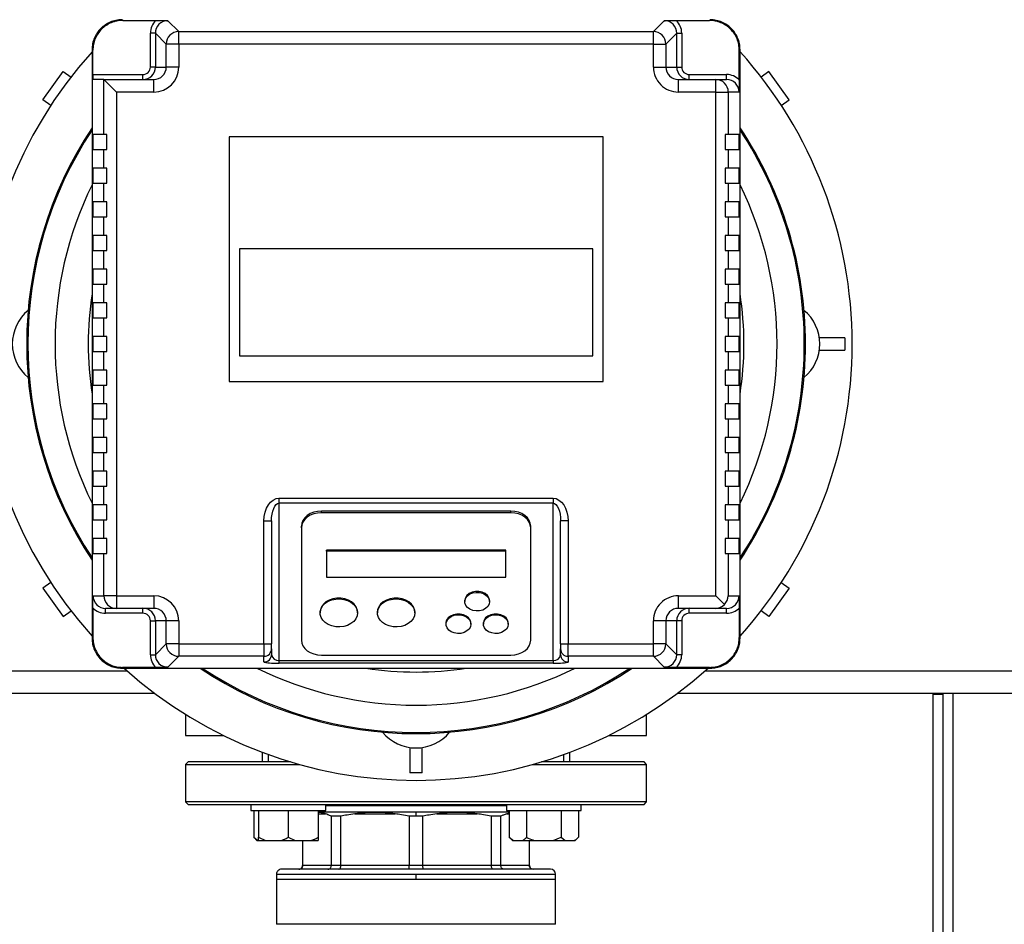
# Model space of a CAD drawing. Units: millimetres. Extents: x 4 to 416, y 4 to 293.
# Drawn here: x 201 to 214, y 216 to 228 of the extents above; entities that cross this region are included whole.
import ezdxf

# ---------------------------------------------------------------- set-up
doc = ezdxf.new("R2010")
doc.units = ezdxf.units.MM
doc.layers.add('FORMAT', color=7, linetype='Continuous')
doc.styles.add('SLDTEXTSTYLE0', font='TXT', dxfattribs={"width": 0.75})
doc.dimstyles.new('SLDDIMSTYLE1', dxfattribs={"dimtxt": 3.5, "dimasz": 3.556, "dimexe": 0, "dimexo": 0.0625, "dimgap": 0.875, "dimtad": 1, "dimdec": 0, "dimlfac": 30, "dimrnd": 1e-09, "dimzin": 12, "dimdsep": 46, "dimtxsty": 'SLDTEXTSTYLE0', "dimsah": 1, "dimcen": 0.09, "dimadec": 0, "dimazin": 3, "dimtfac": 1, "dimtdec": 0, "dimtofl": 0, "dimtmove": 0, "dimatfit": 3, "dimfxl": 0, "dimfrac": 2, "dimtolj": 1, "dimtzin": 12, "dimarcsym": 0})
doc.dimstyles.new('SLDDIMSTYLE2', dxfattribs={"dimtxt": 3.5, "dimasz": 3.556, "dimexe": 0, "dimexo": 0.0625, "dimgap": 0.875, "dimtad": 1, "dimdec": 0, "dimlfac": 30, "dimrnd": 1e-09, "dimzin": 12, "dimdsep": 46, "dimtxsty": 'SLDTEXTSTYLE0', "dimsah": 1, "dimcen": 0.09, "dimadec": 0, "dimazin": 3, "dimtfac": 1, "dimtdec": 0, "dimtmove": 0, "dimatfit": 0, "dimfxl": 0, "dimfrac": 2, "dimtolj": 1, "dimtzin": 12, "dimarcsym": 0})

# ---------------------------------------------------------------- blocks, each defined once
blk = doc.blocks.new('_D_7')
at = {"layer": 'FORMAT', "color": 7}
for p, q in [((210.801, 249.71), (183.201, 249.71)), ((184.201, 199.377), (184.201, 249.71)), ((210.801, 199.377), (183.201, 199.377))]:
    blk.add_line(p, q, dxfattribs=at)
for points in [[(184.201, 249.71), (183.82, 246.154), (184.582, 246.154)], [(184.201, 199.377), (184.582, 202.933), (183.82, 202.933)]]:
    blk.add_solid(points, dxfattribs=at)
at = {"layer": 'FORMAT', "color": 7, "insert": (179.689, 217.532), "char_height": 3.5, "attachment_point": 1, "rotation": 90, "style": 'SLDTEXTSTYLE0'}
blk.add_mtext('1510', dxfattribs=at)
blk = doc.blocks.new('_D_9')
at = {"layer": 'FORMAT'}
for p, q in [((196.826, 218.177), (196.826, 185.706)), ((214.826, 195.428), (214.826, 185.706)), ((196.826, 186.706), (190.476, 186.706)), ((214.826, 186.706), (196.826, 186.706)), ((214.826, 186.706), (221.176, 186.706))]:
    blk.add_line(p, q, dxfattribs=at)
for points in [[(196.826, 186.706), (193.27, 187.087), (193.27, 186.325)], [(214.826, 186.706), (218.382, 186.325), (218.382, 187.087)]]:
    blk.add_solid(points, dxfattribs=at)
at = {"layer": 'FORMAT', "insert": (202.999, 191.218), "char_height": 3.5, "attachment_point": 1, "style": 'SLDTEXTSTYLE0'}
blk.add_mtext('540', dxfattribs=at)

msp = doc.modelspace()

# ---------------------------------------------------------------- linework, layer by layer
at = {"color": 7, "linetype": 'Continuous', "lineweight": 25}
for p, q in [((202.319, 227.867), (202.309, 227.877)), ((202.319, 227.867), (202.763, 227.867)), ((202.923, 227.864), (203.068, 227.718)), ((209.418, 227.718), (209.563, 227.864)), ((209.723, 227.867), (210.167, 227.867)), ((210.176, 227.877), (210.167, 227.867)), ((202.756, 227.697), (202.69, 227.697)), ((202.69, 227.244), (202.69, 227.697)), ((202.901, 227.552), (202.756, 227.697)), ((202.756, 227.697), (202.756, 227.244)), ((203.068, 227.552), (203.068, 227.718)), ((203.068, 227.718), (209.418, 227.718)), ((209.418, 227.552), (209.418, 227.718)), ((209.73, 227.697), (209.584, 227.552)), ((209.73, 227.244), (209.73, 227.697)), ((209.73, 227.697), (209.796, 227.697)), ((209.796, 227.697), (209.796, 227.244)), ((202.901, 227.244), (202.901, 227.552)), ((203.068, 227.552), (202.901, 227.552)), ((203.068, 227.552), (203.068, 227.244)), ((209.418, 227.552), (203.068, 227.552)), ((209.418, 227.244), (209.418, 227.552)), ((209.418, 227.552), (209.584, 227.552)), ((209.584, 227.552), (209.584, 227.244)), ((201.92, 227.468), (201.909, 227.477)), ((201.909, 227.477), (201.909, 219.61)), ((201.92, 227.144), (201.92, 227.468)), ((210.566, 227.468), (210.576, 227.477)), ((210.566, 227.07), (210.566, 227.468)), ((210.576, 219.61), (210.576, 227.477)), ((201.25, 226.808), (201.524, 227.186)), ((201.524, 227.186), (201.628, 227.111)), ((202.756, 227.244), (202.69, 227.244)), ((202.756, 227.244), (202.901, 227.244)), ((203.068, 227.244), (202.901, 227.244)), ((209.418, 227.244), (209.584, 227.244)), ((209.584, 227.244), (209.73, 227.244)), ((209.73, 227.244), (209.796, 227.244)), ((210.961, 227.186), (210.858, 227.111)), ((211.235, 226.808), (210.961, 227.186)), ((201.92, 227.144), (202.589, 227.144)), ((202.068, 227.077), (201.923, 227.077)), ((202.068, 226.344), (202.068, 227.077)), ((202.068, 227.077), (202.734, 227.077)), ((202.589, 227.077), (202.589, 227.144)), ((202.734, 226.91), (202.734, 227.077)), ((209.751, 226.91), (209.751, 227.077)), ((209.751, 227.077), (210.251, 227.077)), ((209.896, 227.077), (209.896, 227.144)), ((209.896, 227.144), (210.396, 227.144)), ((210.251, 226.91), (210.251, 227.077)), ((210.251, 227.077), (210.396, 227.077)), ((210.396, 227.077), (210.396, 227.144)), ((202.235, 226.91), (202.235, 220.177)), ((202.734, 226.91), (202.235, 226.91)), ((210.251, 226.91), (209.751, 226.91)), ((210.251, 220.177), (210.251, 226.91)), ((210.251, 226.91), (210.417, 226.91)), ((210.417, 226.91), (210.417, 226.344)), ((210.563, 226.91), (210.417, 226.91)), ((201.357, 226.731), (201.25, 226.808)), ((211.128, 226.731), (211.235, 226.808)), ((201.92, 226.344), (201.92, 226.144)), ((202.068, 226.344), (201.92, 226.344)), ((202.109, 226.344), (202.068, 226.344)), ((202.109, 226.144), (202.109, 226.344)), ((203.743, 226.31), (203.743, 223.044)), ((208.743, 226.31), (203.743, 226.31)), ((208.743, 223.044), (208.743, 226.31)), ((210.376, 226.344), (210.376, 226.144)), ((210.417, 226.344), (210.376, 226.344)), ((210.566, 226.344), (210.417, 226.344)), ((210.566, 226.144), (210.566, 226.344)), ((201.92, 226.144), (202.068, 226.144)), ((202.068, 225.894), (202.068, 226.144)), ((202.068, 226.144), (202.109, 226.144)), ((210.376, 226.144), (210.417, 226.144)), ((210.417, 226.144), (210.417, 225.894)), ((210.417, 226.144), (210.566, 226.144)), ((201.92, 225.894), (201.92, 225.694)), ((202.068, 225.894), (201.92, 225.894)), ((202.109, 225.894), (202.068, 225.894)), ((202.109, 225.694), (202.109, 225.894)), ((210.417, 225.894), (210.376, 225.894)), ((210.376, 225.894), (210.376, 225.694)), ((210.566, 225.894), (210.417, 225.894)), ((210.566, 225.694), (210.566, 225.894)), ((201.92, 225.694), (202.068, 225.694)), ((202.068, 225.444), (202.068, 225.694)), ((202.068, 225.694), (202.109, 225.694)), ((210.376, 225.694), (210.417, 225.694)), ((210.417, 225.694), (210.417, 225.444)), ((210.417, 225.694), (210.566, 225.694)), ((201.92, 225.444), (201.92, 225.244)), ((202.068, 225.444), (201.92, 225.444)), ((202.109, 225.444), (202.068, 225.444)), ((202.109, 225.244), (202.109, 225.444)), ((210.417, 225.444), (210.376, 225.444)), ((210.376, 225.444), (210.376, 225.244)), ((210.566, 225.444), (210.417, 225.444)), ((210.566, 225.244), (210.566, 225.444)), ((201.92, 225.244), (202.068, 225.244)), ((202.068, 224.994), (202.068, 225.244)), ((202.068, 225.244), (202.109, 225.244)), ((210.376, 225.244), (210.417, 225.244)), ((210.417, 225.244), (210.417, 224.994)), ((210.417, 225.244), (210.566, 225.244)), ((201.92, 224.994), (201.92, 224.794)), ((202.068, 224.994), (201.92, 224.994)), ((202.109, 224.994), (202.068, 224.994)), ((202.109, 224.794), (202.109, 224.994)), ((210.417, 224.994), (210.376, 224.994)), ((210.376, 224.994), (210.376, 224.794)), ((210.566, 224.994), (210.417, 224.994)), ((210.566, 224.794), (210.566, 224.994)), ((201.92, 224.794), (202.068, 224.794)), ((202.068, 224.544), (202.068, 224.794)), ((202.068, 224.794), (202.109, 224.794)), ((208.605, 224.815), (203.881, 224.815)), ((203.881, 224.815), (203.881, 223.384)), ((208.605, 223.384), (208.605, 224.815)), ((210.376, 224.794), (210.417, 224.794)), ((210.417, 224.794), (210.417, 224.544)), ((210.417, 224.794), (210.566, 224.794)), ((201.92, 224.544), (201.92, 224.344)), ((202.068, 224.544), (201.92, 224.544)), ((202.109, 224.544), (202.068, 224.544)), ((202.109, 224.344), (202.109, 224.544)), ((210.417, 224.544), (210.376, 224.544)), ((210.376, 224.544), (210.376, 224.344)), ((210.566, 224.544), (210.417, 224.544)), ((210.566, 224.344), (210.566, 224.544)), ((201.92, 224.344), (202.068, 224.344)), ((202.068, 224.094), (202.068, 224.344)), ((202.068, 224.344), (202.109, 224.344)), ((210.376, 224.344), (210.417, 224.344)), ((210.417, 224.344), (210.417, 224.094)), ((210.417, 224.344), (210.566, 224.344)), ((201.92, 224.094), (201.92, 223.894)), ((202.068, 224.094), (201.92, 224.094)), ((202.109, 224.094), (202.068, 224.094)), ((202.109, 223.894), (202.109, 224.094)), ((210.417, 224.094), (210.376, 224.094)), ((210.376, 224.094), (210.376, 223.894)), ((210.566, 224.094), (210.417, 224.094)), ((210.566, 223.894), (210.566, 224.094)), ((201.92, 223.894), (202.068, 223.894)), ((202.068, 223.644), (202.068, 223.894)), ((202.068, 223.894), (202.109, 223.894)), ((210.376, 223.894), (210.417, 223.894)), ((210.417, 223.894), (210.417, 223.644)), ((210.417, 223.894), (210.566, 223.894)), ((201.92, 223.644), (201.92, 223.444)), ((202.068, 223.644), (201.92, 223.644)), ((202.109, 223.644), (202.068, 223.644)), ((202.109, 223.444), (202.109, 223.644)), ((210.417, 223.644), (210.376, 223.644)), ((210.376, 223.644), (210.376, 223.444)), ((210.566, 223.644), (210.417, 223.644)), ((210.566, 223.444), (210.566, 223.644)), ((211.976, 223.627), (211.637, 223.627)), ((211.976, 223.627), (211.976, 223.46)), ((201.92, 223.444), (202.068, 223.444)), ((202.068, 223.194), (202.068, 223.444)), ((202.068, 223.444), (202.109, 223.444)), ((203.881, 223.384), (208.605, 223.384)), ((210.376, 223.444), (210.417, 223.444)), ((210.417, 223.444), (210.417, 223.194)), ((210.417, 223.444), (210.566, 223.444)), ((211.637, 223.46), (211.976, 223.46)), ((201.92, 223.194), (201.92, 222.994)), ((202.068, 223.194), (201.92, 223.194)), ((202.109, 223.194), (202.068, 223.194)), ((202.109, 222.994), (202.109, 223.194)), ((210.417, 223.194), (210.376, 223.194)), ((210.376, 223.194), (210.376, 222.994)), ((210.566, 223.194), (210.417, 223.194)), ((210.566, 222.994), (210.566, 223.194)), ((201.92, 222.994), (202.068, 222.994)), ((202.068, 222.744), (202.068, 222.994)), ((202.068, 222.994), (202.109, 222.994)), ((203.743, 223.044), (208.743, 223.044)), ((210.376, 222.994), (210.417, 222.994)), ((210.417, 222.994), (210.417, 222.744)), ((210.417, 222.994), (210.566, 222.994)), ((201.92, 222.744), (201.92, 222.544)), ((202.068, 222.744), (201.92, 222.744)), ((202.109, 222.744), (202.068, 222.744)), ((202.109, 222.544), (202.109, 222.744)), ((210.417, 222.744), (210.376, 222.744)), ((210.376, 222.744), (210.376, 222.544)), ((210.566, 222.744), (210.417, 222.744)), ((210.566, 222.544), (210.566, 222.744)), ((201.92, 222.544), (202.068, 222.544)), ((202.068, 222.294), (202.068, 222.544)), ((202.068, 222.544), (202.109, 222.544)), ((210.376, 222.544), (210.417, 222.544)), ((210.417, 222.544), (210.417, 222.294)), ((210.417, 222.544), (210.566, 222.544)), ((201.92, 222.294), (201.92, 222.094)), ((202.068, 222.294), (201.92, 222.294)), ((202.109, 222.294), (202.068, 222.294)), ((202.109, 222.094), (202.109, 222.294)), ((210.417, 222.294), (210.376, 222.294)), ((210.376, 222.294), (210.376, 222.094)), ((210.566, 222.294), (210.417, 222.294)), ((210.566, 222.094), (210.566, 222.294)), ((201.92, 222.094), (202.068, 222.094)), ((202.068, 221.844), (202.068, 222.094)), ((202.068, 222.094), (202.109, 222.094)), ((210.376, 222.094), (210.417, 222.094)), ((210.417, 222.094), (210.417, 221.844)), ((210.417, 222.094), (210.566, 222.094)), ((201.92, 221.844), (201.92, 221.644)), ((202.068, 221.844), (201.92, 221.844)), ((202.109, 221.844), (202.068, 221.844)), ((202.109, 221.644), (202.109, 221.844)), ((210.417, 221.844), (210.376, 221.844)), ((210.376, 221.844), (210.376, 221.644)), ((210.566, 221.844), (210.417, 221.844)), ((210.566, 221.644), (210.566, 221.844)), ((201.92, 221.644), (202.068, 221.644)), ((202.068, 221.394), (202.068, 221.644)), ((202.068, 221.644), (202.109, 221.644)), ((210.376, 221.644), (210.417, 221.644)), ((210.417, 221.644), (210.417, 221.394)), ((210.417, 221.644), (210.566, 221.644)), ((201.92, 221.394), (201.92, 221.194)), ((202.068, 221.394), (201.92, 221.394)), ((202.109, 221.394), (202.068, 221.394)), ((202.109, 221.194), (202.109, 221.394)), ((204.409, 221.481), (208.076, 221.481)), ((204.409, 221.481), (204.409, 221.415)), ((208.076, 221.415), (204.409, 221.415)), ((204.409, 221.415), (204.409, 219.313)), ((208.076, 221.481), (208.076, 221.415)), ((208.076, 219.313), (208.076, 221.415)), ((210.417, 221.394), (210.376, 221.394)), ((210.376, 221.394), (210.376, 221.194)), ((210.566, 221.394), (210.417, 221.394)), ((210.566, 221.194), (210.566, 221.394)), ((207.509, 221.31), (204.976, 221.31)), ((204.976, 221.288), (204.976, 221.31)), ((207.509, 221.288), (204.976, 221.288)), ((207.509, 221.288), (207.509, 221.31)), ((201.92, 221.194), (202.068, 221.194)), ((202.068, 220.944), (202.068, 221.194)), ((202.068, 221.194), (202.109, 221.194)), ((204.209, 219.536), (204.209, 221.178)), ((204.209, 221.178), (204.309, 221.178)), ((204.309, 221.178), (204.309, 219.536)), ((204.709, 221.087), (204.709, 221.109)), ((207.776, 221.087), (207.776, 221.109)), ((208.276, 221.178), (208.176, 221.178)), ((208.176, 219.536), (208.176, 221.178)), ((208.276, 221.178), (208.276, 219.536)), ((210.376, 221.194), (210.417, 221.194)), ((210.417, 221.194), (210.417, 220.944)), ((210.417, 221.194), (210.566, 221.194)), ((204.709, 221.087), (204.709, 219.585)), ((207.776, 219.585), (207.776, 221.087)), ((201.92, 220.944), (201.92, 220.744)), ((202.068, 220.944), (201.92, 220.944)), ((202.109, 220.944), (202.068, 220.944)), ((202.109, 220.744), (202.109, 220.944)), ((210.417, 220.944), (210.376, 220.944)), ((210.376, 220.944), (210.376, 220.744)), ((210.566, 220.944), (210.417, 220.944)), ((210.566, 220.744), (210.566, 220.944)), ((201.92, 220.744), (202.068, 220.744)), ((202.068, 220.177), (202.068, 220.744)), ((202.068, 220.744), (202.109, 220.744)), ((207.443, 220.787), (205.043, 220.787)), ((205.043, 220.776), (205.043, 220.787)), ((207.443, 220.776), (205.043, 220.776)), ((205.043, 220.776), (205.043, 220.425)), ((207.443, 220.776), (207.443, 220.787)), ((207.443, 220.425), (207.443, 220.776)), ((210.376, 220.744), (210.417, 220.744)), ((210.417, 220.744), (210.417, 220.177)), ((210.417, 220.744), (210.566, 220.744)), ((201.357, 220.357), (201.25, 220.279)), ((205.043, 220.425), (207.443, 220.425)), ((211.128, 220.357), (211.235, 220.279)), ((201.25, 220.279), (201.524, 219.901)), ((211.235, 220.279), (210.961, 219.901)), ((201.923, 220.177), (202.068, 220.177)), ((202.235, 220.177), (202.068, 220.177)), ((202.235, 220.177), (202.734, 220.177)), ((202.235, 220.177), (202.235, 220.01)), ((202.734, 220.177), (202.734, 220.01)), ((206.893, 220.111), (206.893, 220.1)), ((207.226, 220.1), (207.226, 220.111)), ((209.751, 220.177), (210.251, 220.177)), ((209.751, 220.01), (209.751, 220.177)), ((210.417, 220.177), (210.563, 220.177)), ((201.524, 219.901), (201.628, 219.976)), ((201.92, 220.017), (201.92, 219.62)), ((202.235, 220.01), (202.09, 220.01)), ((202.09, 219.944), (202.09, 220.01)), ((202.589, 219.944), (202.09, 219.944)), ((202.734, 220.01), (202.235, 220.01)), ((202.589, 219.944), (202.589, 220.01)), ((204.959, 219.96), (204.959, 219.949)), ((205.459, 219.949), (205.459, 219.96)), ((205.726, 219.96), (205.726, 219.949)), ((206.226, 219.949), (206.226, 219.96)), ((210.251, 220.01), (209.751, 220.01)), ((209.896, 219.944), (209.896, 220.01)), ((210.396, 219.944), (209.896, 219.944)), ((210.396, 220.01), (210.251, 220.01)), ((210.396, 219.944), (210.396, 220.01)), ((210.566, 220.017), (210.566, 219.62)), ((210.961, 219.901), (210.858, 219.976)), ((202.69, 219.844), (202.756, 219.844)), ((202.69, 219.39), (202.69, 219.844)), ((202.756, 219.844), (202.756, 219.39)), ((202.901, 219.844), (202.756, 219.844)), ((203.068, 219.844), (202.901, 219.844)), ((202.901, 219.536), (202.901, 219.844)), ((203.068, 219.844), (203.068, 219.536)), ((206.643, 219.81), (206.643, 219.799)), ((206.976, 219.799), (206.976, 219.81)), ((207.143, 219.81), (207.143, 219.799)), ((207.476, 219.799), (207.476, 219.81)), ((209.418, 219.536), (209.418, 219.844)), ((209.584, 219.844), (209.418, 219.844)), ((209.584, 219.844), (209.584, 219.536)), ((209.73, 219.844), (209.584, 219.844)), ((209.73, 219.39), (209.73, 219.844)), ((209.796, 219.844), (209.73, 219.844)), ((209.796, 219.844), (209.796, 219.39)), ((201.909, 219.61), (201.92, 219.62)), ((202.756, 219.39), (202.901, 219.536)), ((203.068, 219.536), (202.901, 219.536)), ((203.068, 219.536), (204.209, 219.536)), ((203.068, 219.536), (203.068, 219.369)), ((204.209, 219.536), (204.309, 219.536)), ((204.209, 219.536), (204.209, 219.369)), ((204.309, 219.469), (204.309, 219.536)), ((208.176, 219.536), (208.276, 219.536)), ((208.176, 219.536), (208.176, 219.469)), ((208.276, 219.536), (209.418, 219.536)), ((208.276, 219.369), (208.276, 219.536)), ((209.584, 219.536), (209.418, 219.536)), ((209.418, 219.369), (209.418, 219.536)), ((209.584, 219.536), (209.73, 219.39)), ((210.566, 219.62), (210.576, 219.61)), ((202.69, 219.39), (202.756, 219.39)), ((204.309, 219.469), (204.309, 219.393)), ((208.176, 219.393), (208.176, 219.469)), ((209.796, 219.39), (209.73, 219.39)), ((203.068, 219.369), (202.923, 219.224)), ((204.209, 219.369), (203.068, 219.369)), ((204.209, 219.293), (204.209, 219.369)), ((204.409, 219.313), (208.076, 219.313)), ((204.409, 219.313), (204.409, 219.279)), ((208.076, 219.279), (204.409, 219.279)), ((204.976, 219.384), (207.509, 219.384)), ((208.076, 219.313), (208.076, 219.279)), ((209.418, 219.369), (208.276, 219.369)), ((208.276, 219.369), (208.276, 219.293)), ((209.563, 219.224), (209.418, 219.369)), ((202.319, 219.221), (202.309, 219.21)), ((202.309, 219.21), (210.176, 219.21)), ((202.763, 219.221), (202.319, 219.221)), ((210.167, 219.221), (209.723, 219.221)), ((210.167, 219.221), (210.176, 219.21)), ((196.826, 218.877), (202.743, 218.877)), ((209.743, 218.877), (219.909, 218.877)), ((213.159, 218.86), (213.159, 218.877)), ((213.293, 218.86), (213.159, 218.86)), ((213.159, 212.794), (213.159, 218.86)), ((213.293, 218.86), (213.293, 218.877)), ((213.293, 212.794), (213.293, 218.86)), ((203.159, 218.592), (203.159, 218.31)), ((209.326, 218.31), (209.326, 218.592)), ((208.819, 218.31), (209.326, 218.31)), ((204.184, 218.086), (204.184, 217.957)), ((206.159, 218.15), (206.159, 217.81)), ((206.326, 217.81), (206.326, 218.15)), ((208.301, 217.957), (208.301, 218.086)), ((203.193, 217.957), (203.159, 217.924)), ((204.564, 217.957), (203.193, 217.957)), ((204.267, 218.055), (204.267, 217.957)), ((209.293, 217.957), (207.921, 217.957)), ((208.218, 217.957), (208.218, 218.055)), ((209.326, 217.924), (209.293, 217.957)), ((203.159, 217.924), (203.159, 217.424)), ((203.159, 217.924), (204.68, 217.924)), ((206.326, 217.81), (206.159, 217.81)), ((207.806, 217.924), (209.326, 217.924)), ((209.326, 217.424), (209.326, 217.924)), ((203.159, 217.424), (203.193, 217.39)), ((209.326, 217.424), (203.159, 217.424)), ((209.293, 217.39), (209.326, 217.424)), ((203.193, 217.39), (209.293, 217.39)), ((204.034, 217.39), (204.034, 217.307)), ((204.034, 217.307), (205.034, 217.307)), ((204.072, 217.307), (204.072, 216.95)), ((204.134, 217.307), (204.134, 216.95)), ((204.534, 217.307), (204.534, 216.95)), ((204.934, 217.307), (204.934, 216.95)), ((204.934, 217.29), (206.243, 217.29)), ((205.034, 217.307), (205.034, 217.39)), ((205.034, 217.374), (207.452, 217.374)), ((206.243, 217.29), (207.49, 217.29)), ((206.243, 217.233), (206.243, 217.29)), ((207.452, 217.39), (207.452, 217.307)), ((207.452, 217.307), (208.452, 217.307)), ((207.49, 217.307), (207.49, 216.95)), ((207.721, 217.307), (207.721, 216.95)), ((208.183, 217.307), (208.183, 216.95)), ((208.414, 217.307), (208.414, 216.95)), ((208.452, 217.307), (208.452, 217.39)), ((205.236, 217.233), (205.108, 217.233)), ((205.108, 217.233), (205.108, 216.574)), ((205.236, 216.574), (205.236, 217.233)), ((205.424, 217.264), (205.964, 217.264)), ((206.243, 217.233), (206.152, 217.233)), ((206.152, 217.233), (206.152, 216.574)), ((206.333, 217.233), (206.243, 217.233)), ((206.333, 216.574), (206.333, 217.233)), ((206.521, 217.264), (207.061, 217.264)), ((207.377, 217.233), (207.249, 217.233)), ((207.249, 217.233), (207.249, 216.574)), ((207.377, 216.574), (207.377, 217.233)), ((207.49, 217.273), (207.455, 217.264)), ((204.072, 216.95), (204.115, 216.907)), ((204.072, 216.95), (204.126, 216.907)), ((204.115, 216.907), (204.126, 216.907)), ((204.126, 216.907), (204.134, 216.907)), ((204.134, 216.95), (204.227, 216.907)), ((204.134, 216.907), (204.134, 216.95)), ((204.134, 216.907), (204.227, 216.907)), ((204.227, 216.907), (204.441, 216.907)), ((204.441, 216.907), (204.627, 216.907)), ((204.534, 216.95), (204.627, 216.907)), ((204.627, 216.907), (204.841, 216.907)), ((204.726, 216.907), (204.726, 216.574)), ((204.729, 216.574), (204.729, 216.907)), ((204.841, 216.907), (204.934, 216.907)), ((204.934, 216.95), (204.934, 216.907)), ((207.49, 216.95), (207.533, 216.907)), ((207.49, 216.95), (207.544, 216.907)), ((207.533, 216.907), (207.544, 216.907)), ((207.544, 216.907), (207.667, 216.907)), ((207.667, 216.907), (207.828, 216.907)), ((207.757, 216.907), (207.757, 216.574)), ((207.759, 216.574), (207.759, 216.907)), ((207.828, 216.907), (208.075, 216.907)), ((208.075, 216.907), (208.183, 216.95)), ((208.075, 216.907), (208.236, 216.907)), ((208.183, 216.95), (208.236, 216.907)), ((208.236, 216.907), (208.36, 216.907)), ((208.36, 216.907), (208.37, 216.907)), ((208.37, 216.907), (208.414, 216.95)), ((208.043, 216.524), (204.443, 216.524)), ((205.108, 216.574), (204.729, 216.574)), ((205.236, 216.574), (205.108, 216.574)), ((206.152, 216.574), (205.236, 216.574)), ((206.333, 216.574), (206.152, 216.574)), ((207.249, 216.574), (206.333, 216.574)), ((207.377, 216.574), (207.249, 216.574)), ((207.757, 216.574), (207.377, 216.574)), ((204.376, 216.457), (204.376, 216.39)), ((204.376, 216.39), (204.376, 215.788)), ((204.376, 216.39), (206.243, 216.39)), ((206.243, 216.457), (208.109, 216.457)), ((206.243, 216.39), (206.243, 216.457)), ((206.243, 216.39), (208.109, 216.39)), ((208.109, 216.39), (208.109, 216.457)), ((208.109, 215.788), (208.109, 216.39))]:
    msp.add_line(p, q, dxfattribs=at)
at = {"color": 8, "linetype": 'Continuous', "lineweight": 25}
for p, q in [((196.826, 219.177), (202.375, 219.177)), ((210.111, 219.177), (219.542, 219.177)), ((213.426, 212.794), (213.426, 218.877)), ((204.934, 217.264), (205.03, 217.264)), ((207.455, 217.264), (207.49, 217.264)), ((204.729, 216.574), (204.726, 216.574)), ((207.759, 216.574), (207.757, 216.574)), ((204.376, 216.457), (206.243, 216.457)), ((208.109, 215.788), (204.376, 215.788))]:
    msp.add_line(p, q, dxfattribs=at)
at = {"color": 7, "linetype": 'Continuous', "lineweight": 25, "flags": 128}
for points in [[(202.235, 226.91), (202.203, 226.942), (202.173, 226.972), (202.145, 227), (202.12, 227.025), (202.099, 227.046), (202.083, 227.062), (202.073, 227.072), (202.068, 227.077)], [(202.068, 227.077), (202.068, 227.077), (202.068, 227.077)], [(204.209, 221.178), (204.213, 221.238), (204.225, 221.294), (204.243, 221.347), (204.268, 221.393), (204.298, 221.43), (204.333, 221.458), (204.37, 221.476), (204.409, 221.481)], [(204.309, 221.178), (204.311, 221.225), (204.317, 221.269), (204.326, 221.31), (204.339, 221.346), (204.354, 221.376), (204.371, 221.397), (204.39, 221.411), (204.409, 221.415)], [(208.076, 221.481), (208.115, 221.476), (208.153, 221.458), (208.187, 221.43), (208.218, 221.393), (208.242, 221.347), (208.261, 221.294), (208.272, 221.238), (208.276, 221.178)], [(208.076, 221.415), (208.096, 221.411), (208.114, 221.397), (208.132, 221.376), (208.147, 221.346), (208.159, 221.31), (208.169, 221.269), (208.174, 221.225), (208.176, 221.178)], [(204.976, 221.31), (204.924, 221.306), (204.874, 221.294), (204.828, 221.276), (204.788, 221.251), (204.754, 221.22), (204.73, 221.186), (204.715, 221.148), (204.709, 221.109)], [(204.976, 221.288), (204.924, 221.284), (204.874, 221.272), (204.828, 221.254), (204.788, 221.229), (204.754, 221.198), (204.73, 221.164), (204.715, 221.126), (204.709, 221.087)], [(207.776, 221.109), (207.771, 221.148), (207.756, 221.186), (207.731, 221.22), (207.698, 221.251), (207.658, 221.276), (207.612, 221.294), (207.562, 221.306), (207.509, 221.31)], [(207.776, 221.087), (207.771, 221.126), (207.756, 221.164), (207.731, 221.198), (207.698, 221.229), (207.658, 221.254), (207.612, 221.272), (207.562, 221.284), (207.509, 221.288)], [(207.226, 220.111), (207.226, 220.119), (207.217, 220.152), (207.196, 220.183), (207.165, 220.208), (207.126, 220.225), (207.082, 220.235), (207.037, 220.235), (206.993, 220.225), (206.954, 220.208), (206.923, 220.183), (206.902, 220.152), (206.893, 220.119), (206.893, 220.111)], [(207.22, 220.133), (207.226, 220.1), (207.22, 220.066), (207.202, 220.034), (207.173, 220.008), (207.136, 219.988), (207.093, 219.977), (207.048, 219.975), (207.004, 219.982), (206.963, 219.997), (206.93, 220.021), (206.907, 220.05), (206.894, 220.083), (206.894, 220.117), (206.907, 220.149), (206.93, 220.179), (206.963, 220.202), (207.004, 220.218), (207.048, 220.224), (207.093, 220.222), (207.136, 220.211), (207.173, 220.191), (207.202, 220.165), (207.22, 220.133)], [(205.459, 219.96), (205.456, 219.991), (205.442, 220.03), (205.416, 220.066), (205.381, 220.097), (205.338, 220.121), (205.289, 220.138), (205.237, 220.147), (205.182, 220.147), (205.13, 220.138), (205.081, 220.121), (205.038, 220.097), (205.003, 220.066), (204.977, 220.03), (204.963, 219.991), (204.959, 219.96)], [(205.454, 219.99), (205.459, 219.949), (205.454, 219.909), (205.436, 219.87), (205.409, 219.836), (205.371, 219.806), (205.327, 219.783), (205.276, 219.768), (205.223, 219.762), (205.169, 219.764), (205.117, 219.775), (205.069, 219.794), (205.028, 219.82), (204.995, 219.852), (204.973, 219.889), (204.961, 219.929), (204.961, 219.97), (204.973, 220.009), (204.995, 220.046), (205.028, 220.078), (205.069, 220.105), (205.117, 220.124), (205.169, 220.135), (205.223, 220.137), (205.276, 220.13), (205.327, 220.115), (205.371, 220.092), (205.409, 220.063), (205.436, 220.028), (205.454, 219.99)], [(206.226, 219.96), (206.223, 219.991), (206.208, 220.03), (206.183, 220.066), (206.148, 220.097), (206.105, 220.121), (206.056, 220.138), (206.003, 220.147), (205.949, 220.147), (205.896, 220.138), (205.847, 220.121), (205.804, 220.097), (205.769, 220.066), (205.744, 220.03), (205.729, 219.991), (205.726, 219.96)], [(206.22, 219.99), (206.226, 219.949), (206.22, 219.909), (206.203, 219.87), (206.175, 219.836), (206.138, 219.806), (206.093, 219.783), (206.043, 219.768), (205.99, 219.762), (205.936, 219.764), (205.884, 219.775), (205.836, 219.794), (205.795, 219.82), (205.762, 219.852), (205.739, 219.889), (205.728, 219.929), (205.728, 219.97), (205.739, 220.009), (205.762, 220.046), (205.795, 220.078), (205.836, 220.105), (205.884, 220.124), (205.936, 220.135), (205.99, 220.137), (206.043, 220.13), (206.093, 220.115), (206.138, 220.092), (206.175, 220.063), (206.203, 220.028), (206.22, 219.99)], [(210.366, 220.062), (210.341, 220.087), (210.313, 220.115), (210.283, 220.146), (210.251, 220.177)], [(206.976, 219.81), (206.976, 219.819), (206.967, 219.852), (206.946, 219.882), (206.915, 219.907), (206.876, 219.925), (206.832, 219.934), (206.787, 219.934), (206.743, 219.925), (206.704, 219.907), (206.673, 219.882), (206.652, 219.852), (206.643, 219.819), (206.643, 219.81)], [(206.97, 219.833), (206.976, 219.799), (206.97, 219.765), (206.952, 219.734), (206.923, 219.708), (206.886, 219.688), (206.843, 219.676), (206.798, 219.674), (206.754, 219.681), (206.713, 219.697), (206.68, 219.72), (206.657, 219.749), (206.644, 219.782), (206.644, 219.816), (206.657, 219.849), (206.68, 219.878), (206.713, 219.901), (206.754, 219.917), (206.798, 219.924), (206.843, 219.922), (206.886, 219.91), (206.923, 219.891), (206.952, 219.864), (206.97, 219.833)], [(207.476, 219.81), (207.476, 219.819), (207.467, 219.852), (207.446, 219.882), (207.415, 219.907), (207.376, 219.925), (207.332, 219.934), (207.287, 219.934), (207.243, 219.925), (207.204, 219.907), (207.173, 219.882), (207.152, 219.852), (207.143, 219.819), (207.143, 219.81)], [(207.47, 219.833), (207.476, 219.799), (207.47, 219.765), (207.452, 219.734), (207.423, 219.708), (207.386, 219.688), (207.343, 219.676), (207.298, 219.674), (207.254, 219.681), (207.213, 219.697), (207.18, 219.72), (207.157, 219.749), (207.144, 219.782), (207.144, 219.816), (207.157, 219.849), (207.18, 219.878), (207.213, 219.901), (207.254, 219.917), (207.298, 219.924), (207.343, 219.922), (207.386, 219.91), (207.423, 219.891), (207.452, 219.864), (207.47, 219.833)], [(204.709, 219.585), (204.715, 219.546), (204.73, 219.508), (204.754, 219.473), (204.788, 219.443), (204.828, 219.418), (204.874, 219.4), (204.924, 219.388), (204.976, 219.384)], [(207.509, 219.384), (207.562, 219.388), (207.612, 219.4), (207.658, 219.418), (207.698, 219.443), (207.731, 219.473), (207.756, 219.508), (207.771, 219.546), (207.776, 219.585)], [(204.971, 217.307), (204.97, 217.297), (204.971, 217.29)]]:
    msp.add_lwpolyline(points, dxfattribs=at)
at = {"color": 7, "linetype": 'Continuous', "lineweight": 25}
for centre, radius, start, end in [((202.923, 227.697), 0.233, 133.3035, 180.0176), ((202.922, 227.698), 0.166, 89.8968, 180.1035), ((209.563, 227.698), 0.166, 359.8967, 90.103), ((209.563, 227.697), 0.233, 359.9826, 46.6952), ((203.068, 227.551), 0.167, 90.1711, 179.8293), ((209.417, 227.551), 0.167, 0.1706, 89.8293), ((206.243, 223.544), 5.833, 137.9754, 222.0246), ((206.243, 223.544), 5.833, 0, 42.0246), ((202.589, 227.244), 0.167, 269.9933, 359.9923), ((202.589, 227.244), 0.1, 269.9638, 359.9649), ((202.734, 227.244), 0.334, 269.9636, 359.9634), ((202.735, 227.244), 0.167, 269.8913, 359.8899), ((209.751, 227.244), 0.334, 180.0363, 270.0366), ((209.751, 227.244), 0.167, 180.1093, 270.1092), ((209.896, 227.244), 0.167, 180.0077, 270.007), ((209.896, 227.244), 0.1, 180.0359, 270.0364), ((202.252, 227.127), 0.333, 177.1415, 188.639), ((210.251, 226.911), 0.167, 359.9628, 89.9639), ((210.396, 226.91), 0.234, 43.2691, 90.0069), ((210.396, 226.91), 0.167, 0.0654, 90.0657), ((206.243, 223.544), 5.208, 146.3047, 213.6953), ((206.243, 223.544), 5.192, 146.5815, 213.4185), ((206.243, 223.544), 5.208, 0, 33.6952), ((206.243, 223.544), 5.192, 360, 33.4184), ((201.426, 223.544), 0.583, 129.6561, 230.3439), ((211.059, 223.544), 0.583, 309.6559, 50.3441), ((206.243, 223.544), 5.192, 326.5816, 360), ((206.243, 223.544), 5.208, 326.3048, 0), ((206.243, 223.544), 5.833, 317.9754, 360), ((202.09, 220.177), 0.167, 180.065, 270.0658), ((202.235, 220.177), 0.167, 179.9625, 269.9641), ((202.734, 219.844), 0.334, 0.0367, 90.0364), ((209.751, 219.844), 0.334, 89.9634, 179.9636), ((210.25, 220.165), 0.155, 270.2947, 318.2836), ((210.242, 220.187), 0.176, 314.7884, 356.8102), ((210.396, 220.177), 0.167, 269.9316, 359.9373), ((202.09, 220.178), 0.234, 223.2692, 270.0066), ((202.589, 219.844), 0.167, 0.008, 90.0066), ((202.589, 219.844), 0.1, 0.0351, 90.0366), ((202.735, 219.843), 0.167, 0.1057, 90.1133), ((209.751, 219.843), 0.167, 89.8909, 179.8904), ((209.896, 219.844), 0.167, 89.9929, 179.9922), ((209.896, 219.844), 0.1, 89.9632, 179.964), ((210.396, 220.178), 0.234, 269.9934, 316.7305), ((203.068, 219.536), 0.167, 180.1706, 269.8291), ((209.417, 219.536), 0.167, 270.1705, 359.8295), ((202.923, 219.39), 0.233, 179.9824, 226.6965), ((202.922, 219.39), 0.166, 179.8964, 270.1032), ((204.21, 219.469), 0.0999, 269.9635, 359.9647), ((204.21, 219.393), 0.0999, 269.9637, 359.9645), ((204.401, 219.404), 0.0917, 187.0164, 275.6137), ((208.085, 219.404), 0.0917, 264.3859, 352.9846), ((208.276, 219.469), 0.0999, 180.0371, 270.0364), ((208.276, 219.393), 0.0999, 180.0372, 270.0362), ((209.563, 219.39), 0.166, 269.8969, 0.1034), ((209.563, 219.39), 0.233, 313.3048, 0.0174), ((204.36, 220), 0.723, 258.0055, 273.9462), ((208.126, 220), 0.723, 266.0541, 281.9941), ((206.243, 223.544), 5.833, 227.9754, 312.0246), ((206.243, 223.544), 5.208, 236.3047, 303.6953), ((206.243, 223.544), 5.192, 236.5816, 303.4184), ((206.243, 218.727), 0.583, 219.6559, 320.3441), ((204.443, 216.457), 0.0667, 89.9986, 180.0022), ((204.676, 216.574), 0.05, 270.0027, 359.9996), ((207.809, 216.574), 0.05, 180.0004, 269.9996), ((208.043, 216.457), 0.0667, 0.0007, 89.9993)]:
    msp.add_arc(centre, radius, start, end, dxfattribs=at)
at = {"color": 8, "linetype": 'Continuous', "lineweight": 25}
for radius, start, end in [(4.828, 153.844, 206.156), (4.828, 333.8441, 26.1559), (4.385, 171.1902, 188.8098), (4.385, 351.1902, 8.8098), (4.828, 243.844, 270), (4.385, 261.1903, 278.8097), (4.828, 270, 296.156)]:
    msp.add_arc((206.243, 223.544), radius, start, end, dxfattribs=at)
at = {"color": 7, "linetype": 'Continuous', "lineweight": 25}
for points, knots in [([(202.309, 227.877), (202.282, 227.875), (202.228, 227.872), (202.152, 227.847), (202.084, 227.81), (202.025, 227.762), (201.976, 227.703), (201.939, 227.635), (201.914, 227.559), (201.911, 227.505), (201.909, 227.478)], [0, 0, 0, 0, 0.130107, 0.25681, 0.380108, 0.500001, 0.619901, 0.743202, 0.869902, 1, 1, 1, 1]), ([(202.319, 227.867), (202.293, 227.866), (202.241, 227.863), (202.165, 227.839), (202.096, 227.802), (202.035, 227.752), (201.985, 227.691), (201.948, 227.621), (201.924, 227.546), (201.921, 227.494), (201.92, 227.468)], [0, 0, 0, 0, 0.125059, 0.250083, 0.375034, 0.5, 0.624926, 0.749916, 0.874919, 1, 1, 1, 1]), ([(202.763, 227.867), (202.781, 227.867), (202.817, 227.867), (202.87, 227.865), (202.905, 227.864), (202.922, 227.864), (202.923, 227.864)], [0, 0, 0, 0, 0.3389085, 0.6753692, 0.9975055, 1, 1, 1, 1]), ([(209.563, 227.864), (209.563, 227.864), (209.58, 227.864), (209.615, 227.865), (209.669, 227.867), (209.705, 227.867), (209.723, 227.867)], [0, 0, 0, 0, 0.0025003, 0.3193084, 0.6610876, 1, 1, 1, 1]), ([(210.566, 227.468), (210.565, 227.494), (210.562, 227.546), (210.538, 227.621), (210.501, 227.691), (210.451, 227.752), (210.39, 227.802), (210.32, 227.839), (210.245, 227.863), (210.193, 227.866), (210.167, 227.867)], [0, 0, 0, 0, 0.125061, 0.250084, 0.375034, 0.5, 0.624926, 0.749916, 0.87492, 1, 1, 1, 1]), ([(210.576, 227.478), (210.575, 227.505), (210.571, 227.559), (210.546, 227.635), (210.509, 227.703), (210.461, 227.762), (210.402, 227.81), (210.334, 227.847), (210.258, 227.872), (210.204, 227.875), (210.177, 227.877)], [0, 0, 0, 0, 0.1301053, 0.2568084, 0.3801071, 0.5000005, 0.619901, 0.7432027, 0.8699029, 1, 1, 1, 1]), ([(210.566, 227.07), (210.566, 227.052), (210.566, 227.016), (210.564, 226.963), (210.563, 226.928), (210.563, 226.911), (210.563, 226.91)], [0, 0, 0, 0, 0.339297, 0.67559, 0.997506, 1, 1, 1, 1]), ([(201.92, 220.017), (201.92, 220.035), (201.92, 220.071), (201.921, 220.125), (201.922, 220.16), (201.923, 220.177), (201.923, 220.177)], [0, 0, 0, 0, 0.339299, 0.67559, 0.997504, 1, 1, 1, 1]), ([(210.563, 220.177), (210.563, 220.177), (210.563, 220.16), (210.564, 220.125), (210.566, 220.072), (210.566, 220.035), (210.566, 220.017)], [0, 0, 0, 0, 0.002495, 0.319061, 0.660701, 1, 1, 1, 1]), ([(201.909, 219.61), (201.911, 219.583), (201.914, 219.529), (201.939, 219.453), (201.976, 219.385), (202.025, 219.326), (202.084, 219.277), (202.152, 219.24), (202.228, 219.215), (202.282, 219.212), (202.309, 219.21)], [0, 0, 0, 0, 0.130106, 0.256809, 0.380107, 0.5, 0.619903, 0.743203, 0.869904, 1, 1, 1, 1]), ([(201.92, 219.62), (201.921, 219.594), (201.924, 219.542), (201.948, 219.466), (201.985, 219.396), (202.035, 219.336), (202.096, 219.286), (202.165, 219.249), (202.241, 219.225), (202.293, 219.222), (202.319, 219.221)], [0, 0, 0, 0, 0.12506, 0.250083, 0.375034, 0.499999, 0.624925, 0.749916, 0.874917, 1, 1, 1, 1]), ([(210.167, 219.221), (210.193, 219.222), (210.245, 219.225), (210.32, 219.249), (210.39, 219.286), (210.451, 219.336), (210.501, 219.396), (210.538, 219.466), (210.562, 219.542), (210.565, 219.594), (210.566, 219.62)], [0, 0, 0, 0, 0.125061, 0.250084, 0.375034, 0.5, 0.624926, 0.749915, 0.87492, 1, 1, 1, 1]), ([(210.177, 219.21), (210.204, 219.212), (210.258, 219.215), (210.334, 219.24), (210.402, 219.277), (210.461, 219.326), (210.509, 219.385), (210.546, 219.453), (210.571, 219.529), (210.575, 219.583), (210.576, 219.61)], [0, 0, 0, 0, 0.130106, 0.256808, 0.380106, 0.499999, 0.619901, 0.743202, 0.869902, 1, 1, 1, 1]), ([(202.923, 219.224), (202.922, 219.224), (202.905, 219.223), (202.87, 219.222), (202.817, 219.221), (202.781, 219.221), (202.763, 219.221)], [0, 0, 0, 0, 0.0024946, 0.3193045, 0.6610915, 1, 1, 1, 1]), ([(209.723, 219.221), (209.705, 219.221), (209.669, 219.221), (209.616, 219.222), (209.58, 219.223), (209.563, 219.224), (209.563, 219.224)], [0, 0, 0, 0, 0.338912, 0.675377, 0.9975, 1, 1, 1, 1]), ([(203.16, 218.31), (203.16, 218.31), (203.151, 218.31), (203.22, 218.31), (203.255, 218.31), (203.386, 218.31), (203.516, 218.31), (203.618, 218.31), (203.666, 218.31)], [0, 0, 0, 0, 0.001585, 0.049571, 0.185953, 0.408719, 0.714619, 1, 1, 1, 1]), ([(205.03, 217.264), (205.012, 217.269), (204.981, 217.279), (204.948, 217.281), (204.934, 217.282)], [0, 0, 0, 0, 0.574269, 1, 1, 1, 1]), ([(205.964, 217.264), (205.919, 217.269), (205.83, 217.279), (205.695, 217.285), (205.56, 217.279), (205.47, 217.269), (205.424, 217.264)], [0, 0, 0, 0, 0.252227, 0.497283, 0.744969, 1, 1, 1, 1]), ([(207.061, 217.264), (207.016, 217.269), (206.925, 217.279), (206.79, 217.285), (206.656, 217.279), (206.566, 217.269), (206.521, 217.264)], [0, 0, 0, 0, 0.255031, 0.502721, 0.747773, 1, 1, 1, 1]), ([(205.108, 217.233), (205.094, 217.24), (205.069, 217.251), (205.042, 217.26), (205.03, 217.264)], [0, 0, 0, 0, 0.5718295, 1, 1, 1, 1]), ([(205.424, 217.264), (205.389, 217.259), (205.326, 217.25), (205.264, 217.238), (205.236, 217.233)], [0, 0, 0, 0, 0.554464, 1, 1, 1, 1]), ([(206.152, 217.233), (206.117, 217.24), (206.055, 217.252), (205.992, 217.26), (205.964, 217.264)], [0, 0, 0, 0, 0.565357, 1, 1, 1, 1]), ([(206.521, 217.264), (206.486, 217.259), (206.423, 217.25), (206.361, 217.238), (206.333, 217.233)], [0, 0, 0, 0, 0.554455, 1, 1, 1, 1]), ([(207.249, 217.233), (207.214, 217.24), (207.152, 217.252), (207.089, 217.26), (207.061, 217.264)], [0, 0, 0, 0, 0.565351, 1, 1, 1, 1]), ([(207.455, 217.264), (207.441, 217.259), (207.414, 217.25), (207.389, 217.238), (207.377, 217.233)], [0, 0, 0, 0, 0.547851, 1, 1, 1, 1]), ([(204.441, 216.907), (204.454, 216.912), (204.486, 216.924), (204.516, 216.941), (204.534, 216.95)], [0, 0, 0, 0, 0.419076, 1, 1, 1, 1]), ([(204.841, 216.907), (204.854, 216.912), (204.886, 216.924), (204.916, 216.941), (204.934, 216.95)], [0, 0, 0, 0, 0.419073, 1, 1, 1, 1]), ([(207.667, 216.907), (207.675, 216.912), (207.694, 216.925), (207.711, 216.941), (207.721, 216.95)], [0, 0, 0, 0, 0.405651, 1, 1, 1, 1]), ([(207.721, 216.95), (207.728, 216.947), (207.763, 216.93), (207.799, 216.917), (207.828, 216.907)], [0, 0, 0, 0, 0.206683, 1, 1, 1, 1]), ([(208.36, 216.907), (208.368, 216.912), (208.387, 216.925), (208.404, 216.941), (208.414, 216.95)], [0, 0, 0, 0, 0.405649, 1, 1, 1, 1]), ([(204.679, 216.524), (204.687, 216.525), (204.701, 216.527), (204.717, 216.54), (204.727, 216.556), (204.728, 216.568), (204.729, 216.574)], [0, 0, 0, 0, 0.276933, 0.555573, 0.777217, 1, 1, 1, 1]), ([(205.065, 216.524), (205.072, 216.525), (205.085, 216.527), (205.099, 216.54), (205.107, 216.557), (205.108, 216.568), (205.108, 216.574)], [0, 0, 0, 0, 0.25949, 0.533627, 0.763083, 1, 1, 1, 1]), ([(205.209, 216.524), (205.213, 216.525), (205.223, 216.528), (205.231, 216.542), (205.235, 216.557), (205.236, 216.568), (205.236, 216.574)], [0, 0, 0, 0, 0.200952, 0.465524, 0.72094, 1, 1, 1, 1]), ([(206.141, 216.524), (206.143, 216.525), (206.148, 216.53), (206.15, 216.542), (206.152, 216.557), (206.152, 216.568), (206.152, 216.574)], [0, 0, 0, 0, 0.128518, 0.391486, 0.677227, 1, 1, 1, 1]), ([(206.345, 216.524), (206.343, 216.525), (206.337, 216.53), (206.336, 216.542), (206.334, 216.557), (206.333, 216.568), (206.333, 216.574)], [0, 0, 0, 0, 0.1284953, 0.3914678, 0.6772191, 1, 1, 1, 1]), ([(207.276, 216.524), (207.272, 216.525), (207.263, 216.528), (207.255, 216.542), (207.25, 216.557), (207.25, 216.568), (207.249, 216.574)], [0, 0, 0, 0, 0.200953, 0.465527, 0.720936, 1, 1, 1, 1]), ([(207.42, 216.524), (207.414, 216.525), (207.401, 216.527), (207.387, 216.54), (207.379, 216.557), (207.378, 216.568), (207.377, 216.574)], [0, 0, 0, 0, 0.259488, 0.533642, 0.763085, 1, 1, 1, 1]), ([(207.806, 216.524), (207.799, 216.525), (207.784, 216.527), (207.768, 216.54), (207.759, 216.556), (207.757, 216.568), (207.757, 216.574)], [0, 0, 0, 0, 0.276918, 0.555585, 0.777211, 1, 1, 1, 1])]:
    msp.add_open_spline(points, degree=3, knots=knots, dxfattribs=at)

# ---------------------------------------------------------------- dimensions: what is measured, and where the dimension line sits
at = {"layer": 'FORMAT', "color": 7}
dim = msp.add_linear_dim(base=(184.201, 249.71), p1=(211.801, 199.377), p2=(211.801, 249.71), angle=90, dimstyle='SLDDIMSTYLE1', dxfattribs=at)
dim.commit()
dim.dimension.update_dxf_attribs({"geometry": '_D_7', "text_midpoint": (184.201, 222.704), "dimtype": 160})
at = {"layer": 'FORMAT'}
dim = msp.add_linear_dim(base=(196.826, 186.706), p1=(214.826, 196.428), p2=(196.826, 219.177), dimstyle='SLDDIMSTYLE2', dxfattribs=at)
dim.commit()
dim.dimension.update_dxf_attribs({"geometry": '_D_9', "text_midpoint": (206.878, 186.706), "dimtype": 160})

doc.saveas('drawing.dxf')
